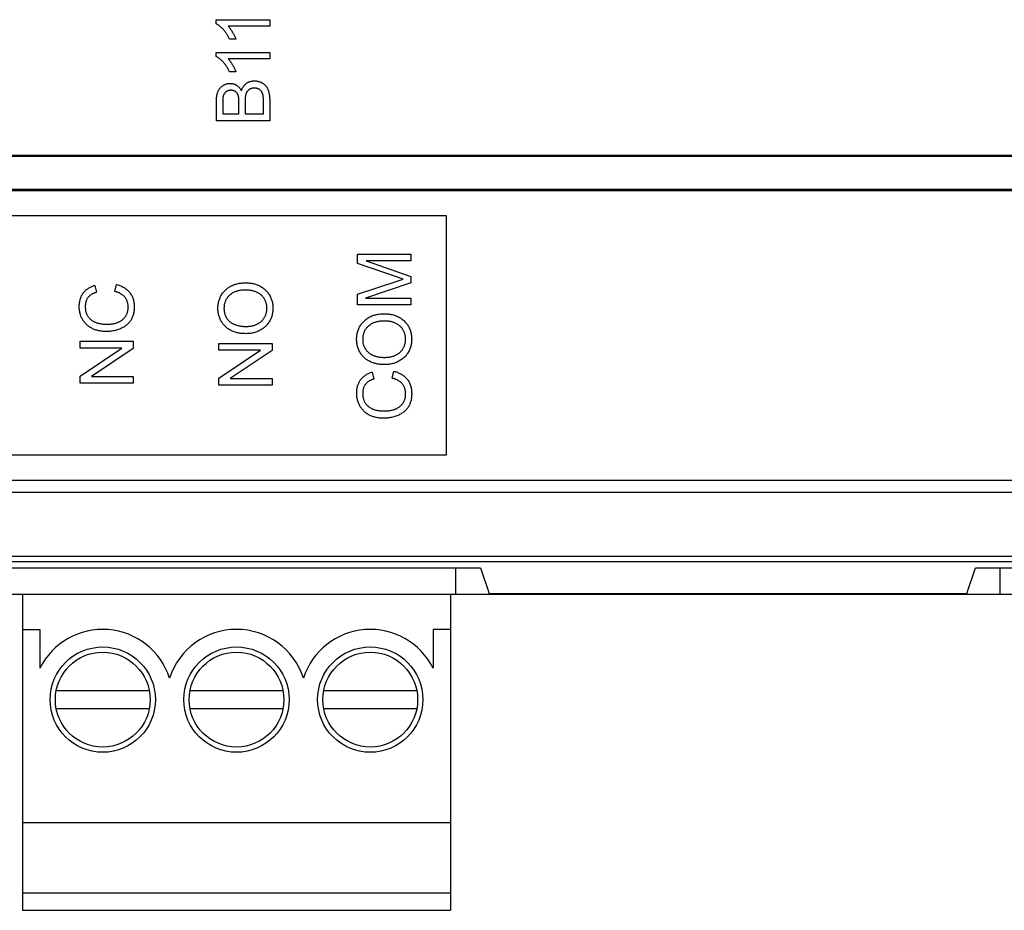
# Model space of a CAD drawing. Units: millimetres. Extents: x -121 to 159, y -54 to 76.
# Drawn here: x -20 to 8, y -54 to -29 of the extents above; entities that cross this region are included whole.
import ezdxf

# ---------------------------------------------------------------- set-up
doc = ezdxf.new("R2010")
doc.units = ezdxf.units.MM
doc.header["$LTSCALE"] = 16.335
doc.layers.add('IMPORT_IGES', color=7, linetype='CONTINUOUS')

msp = doc.modelspace()

# ---------------------------------------------------------------- linework, layer by layer
at = {"layer": 'IMPORT_IGES', "color": 7, "linetype": 'CONTINUOUS', "true_color": 0xaa4302}
for p, q in [((-14.569, -28.643), (-13.047, -28.643)), ((-14.569, -28.762), (-14.569, -28.643)), ((-13.047, -28.828), (-14.233, -28.828)), ((-13.047, -28.643), (-13.047, -28.828)), ((-14.009, -29.197), (-14.188, -29.197)), ((-14.569, -29.572), (-13.047, -29.572)), ((-14.569, -29.691), (-14.569, -29.572)), ((-13.047, -29.572), (-13.047, -29.757)), ((-13.047, -29.757), (-14.233, -29.757)), ((-14.009, -30.127), (-14.188, -30.127)), ((-14.384, -31), (-14.384, -31.01)), ((-14.384, -31.01), (-14.384, -31.321)), ((-13.226, -31.321), (-13.226, -30.919)), ((-13.047, -30.947), (-13.047, -31.521)), ((-14.384, -31.321), (-13.926, -31.321)), ((-13.747, -31.321), (-13.226, -31.321)), ((-13.047, -31.521), (-14.563, -31.521)), ((-57.986, -34.214), (-8.025, -34.214)), ((-8.025, -34.214), (-8.025, -41.039)), ((-10.544, -35.318), (-9.029, -35.318)), ((-10.544, -35.588), (-10.544, -35.318)), ((-9.029, -35.318), (-9.029, -35.512)), ((-9.409, -35.978), (-10.544, -35.588)), ((-10.297, -35.512), (-9.029, -35.952)), ((-9.029, -35.512), (-10.297, -35.512)), ((-10.544, -36.463), (-9.416, -36.085)), ((-9.029, -36.133), (-10.319, -36.571)), ((-9.416, -36.085), (-9.36, -36.067)), ((-9.356, -35.996), (-9.409, -35.978)), ((-9.301, -36.014), (-9.356, -35.996)), ((-9.029, -35.952), (-9.029, -36.133)), ((-18.031, -36.208), (-17.985, -36.405)), ((-17.463, -36.383), (-17.412, -36.182)), ((-10.544, -36.764), (-10.544, -36.463)), ((-10.319, -36.571), (-9.029, -36.571)), ((-9.029, -36.571), (-9.029, -36.764)), ((-9.029, -36.764), (-10.544, -36.764)), ((-18.447, -37.801), (-16.932, -37.801)), ((-18.447, -37.993), (-18.447, -37.801)), ((-16.932, -37.801), (-16.932, -38.007)), ((-14.496, -37.86), (-12.98, -37.86)), ((-14.496, -38.052), (-14.496, -37.86)), ((-12.98, -37.86), (-12.98, -38.065)), ((-17.257, -37.993), (-18.447, -37.993)), ((-18.447, -38.789), (-17.257, -37.993)), ((-16.932, -38.007), (-18.122, -38.802)), ((-13.306, -38.052), (-14.496, -38.052)), ((-14.496, -38.848), (-13.306, -38.052)), ((-12.98, -38.065), (-14.171, -38.861)), ((-10.129, -38.677), (-10.082, -38.875)), ((-9.56, -38.852), (-9.51, -38.652)), ((-18.447, -38.995), (-18.447, -38.789)), ((-18.122, -38.802), (-16.932, -38.802)), ((-16.932, -38.802), (-16.932, -38.995)), ((-14.496, -39.053), (-14.496, -38.848)), ((-14.171, -38.861), (-12.98, -38.861)), ((-12.98, -38.861), (-12.98, -39.053)), ((-16.932, -38.995), (-18.447, -38.995)), ((-12.98, -39.053), (-14.496, -39.053)), ((-8.025, -41.039), (-57.986, -41.039))]:
    msp.add_line(p, q, dxfattribs=at)
at = {"layer": 'IMPORT_IGES', "color": 7, "linetype": 'CONTINUOUS'}
for p, q in [((-96.461, -32.53), (96.475, -32.53)), ((-95.746, -32.504), (95.759, -32.504)), ((96.475, -33.478), (-96.461, -33.478)), ((-95.777, -33.504), (95.791, -33.504)), ((-74.448, -44.252), (-7.039, -44.252)), ((-7.743, -45.004), (-7.743, -44.252)), ((-7.039, -44.252), (-6.797, -44.978)), ((6.81, -44.978), (7.052, -44.252)), ((7.052, -44.252), (74.461, -44.252)), ((7.757, -45.004), (7.757, -44.252)), ((-90.993, -45.004), (91.007, -45.004)), ((-20.093, -45.004), (-20.093, -54.004)), ((-7.893, -45.004), (-7.893, -54.004)), ((-6.797, -44.978), (6.81, -44.978)), ((-20.093, -46.004), (-19.593, -46.004)), ((-19.593, -46.004), (-19.593, -47.112)), ((-7.893, -46.004), (-8.393, -46.004)), ((-8.393, -46.004), (-8.393, -47.112)), ((-16.477, -47.754), (-19.13, -47.754)), ((-12.667, -47.754), (-15.32, -47.754)), ((-8.857, -47.754), (-11.51, -47.754)), ((-19.13, -48.254), (-16.477, -48.254)), ((-15.32, -48.254), (-12.667, -48.254)), ((-11.51, -48.254), (-8.857, -48.254)), ((-20.093, -51.504), (-7.893, -51.504)), ((-20.093, -53.504), (-7.893, -53.504)), ((-20.093, -54.004), (-7.893, -54.004))]:
    msp.add_line(p, q, dxfattribs=at)
at = {"layer": 'IMPORT_IGES', "color": 250, "linetype": 'CONTINUOUS'}
for p, q in [((-90.061, -41.756), (90.073, -41.756)), ((-90.061, -42.1), (90.074, -42.1)), ((-90.06, -43.915), (90.074, -43.915)), ((-90.071, -44.071), (90.085, -44.071))]:
    msp.add_line(p, q, dxfattribs=at)
at = {"layer": 'IMPORT_IGES', "color": 7, "linetype": 'CONTINUOUS', "true_color": 0xaa4302}
for points in [[(-14.188, -29.197), (-14.198, -29.178), (-14.208, -29.158), (-14.218, -29.139), (-14.228, -29.12), (-14.239, -29.102), (-14.25, -29.083), (-14.262, -29.065), (-14.274, -29.047), (-14.286, -29.029), (-14.298, -29.011), (-14.311, -28.994), (-14.324, -28.976), (-14.338, -28.959), (-14.352, -28.943), (-14.366, -28.926), (-14.376, -28.915), (-14.386, -28.904), (-14.396, -28.894), (-14.406, -28.883), (-14.417, -28.873), (-14.427, -28.863), (-14.438, -28.853), (-14.449, -28.843), (-14.46, -28.833), (-14.471, -28.824), (-14.483, -28.815), (-14.494, -28.807), (-14.506, -28.798), (-14.518, -28.79), (-14.531, -28.783), (-14.543, -28.775), (-14.556, -28.768), (-14.569, -28.762)], [(-14.233, -28.828), (-14.223, -28.838), (-14.213, -28.849), (-14.204, -28.86), (-14.195, -28.871), (-14.186, -28.882), (-14.177, -28.894), (-14.168, -28.905), (-14.16, -28.917), (-14.151, -28.929), (-14.143, -28.941), (-14.135, -28.953), (-14.128, -28.965), (-14.12, -28.978), (-14.112, -28.99), (-14.105, -29.003), (-14.096, -29.017), (-14.088, -29.032), (-14.08, -29.046), (-14.071, -29.061), (-14.064, -29.076), (-14.056, -29.09), (-14.048, -29.105), (-14.041, -29.12), (-14.034, -29.136), (-14.027, -29.151), (-14.021, -29.166), (-14.015, -29.182), (-14.009, -29.197)], [(-14.188, -30.127), (-14.198, -30.107), (-14.208, -30.088), (-14.218, -30.069), (-14.228, -30.05), (-14.239, -30.031), (-14.25, -30.013), (-14.262, -29.994), (-14.274, -29.976), (-14.286, -29.958), (-14.298, -29.941), (-14.311, -29.923), (-14.324, -29.906), (-14.338, -29.889), (-14.352, -29.872), (-14.366, -29.856), (-14.376, -29.845), (-14.386, -29.834), (-14.396, -29.823), (-14.406, -29.813), (-14.417, -29.802), (-14.427, -29.792), (-14.438, -29.782), (-14.449, -29.772), (-14.46, -29.763), (-14.471, -29.754), (-14.483, -29.745), (-14.494, -29.736), (-14.506, -29.728), (-14.518, -29.72), (-14.531, -29.712), (-14.543, -29.705), (-14.556, -29.698), (-14.569, -29.691)], [(-14.233, -29.757), (-14.223, -29.768), (-14.213, -29.778), (-14.204, -29.789), (-14.195, -29.8), (-14.186, -29.812), (-14.177, -29.823), (-14.168, -29.835), (-14.16, -29.847), (-14.151, -29.859), (-14.143, -29.871), (-14.135, -29.883), (-14.128, -29.895), (-14.12, -29.907), (-14.112, -29.92), (-14.105, -29.932), (-14.096, -29.947), (-14.088, -29.961), (-14.08, -29.976), (-14.071, -29.99), (-14.064, -30.005), (-14.056, -30.02), (-14.048, -30.035), (-14.041, -30.05), (-14.034, -30.065), (-14.027, -30.08), (-14.021, -30.096), (-14.015, -30.111), (-14.009, -30.127)], [(-14.563, -31.521), (-14.563, -30.94), (-14.562, -30.925), (-14.562, -30.909), (-14.561, -30.893), (-14.56, -30.877), (-14.559, -30.861), (-14.558, -30.846), (-14.556, -30.83), (-14.554, -30.814), (-14.552, -30.799), (-14.549, -30.783), (-14.546, -30.768), (-14.542, -30.753), (-14.538, -30.738), (-14.534, -30.723), (-14.529, -30.708), (-14.523, -30.693), (-14.517, -30.679), (-14.51, -30.665), (-14.502, -30.651), (-14.494, -30.638), (-14.486, -30.625), (-14.477, -30.612), (-14.467, -30.6), (-14.457, -30.588), (-14.447, -30.576), (-14.436, -30.565), (-14.425, -30.554), (-14.413, -30.544), (-14.401, -30.534), (-14.388, -30.524), (-14.375, -30.516), (-14.362, -30.508), (-14.349, -30.5), (-14.335, -30.494), (-14.322, -30.487), (-14.308, -30.482), (-14.294, -30.476), (-14.279, -30.472), (-14.265, -30.468), (-14.25, -30.464), (-14.235, -30.462), (-14.22, -30.459), (-14.205, -30.458), (-14.19, -30.457), (-14.175, -30.457), (-14.16, -30.457), (-14.145, -30.458), (-14.131, -30.46), (-14.116, -30.462), (-14.101, -30.465), (-14.087, -30.468), (-14.073, -30.472), (-14.059, -30.477), (-14.045, -30.482), (-14.031, -30.488), (-14.018, -30.494), (-14.005, -30.502), (-13.992, -30.509), (-13.98, -30.517), (-13.969, -30.525), (-13.958, -30.534), (-13.947, -30.543), (-13.936, -30.553), (-13.926, -30.563), (-13.917, -30.573), (-13.907, -30.584), (-13.899, -30.595), (-13.89, -30.607), (-13.882, -30.618), (-13.874, -30.63), (-13.867, -30.642), (-13.86, -30.655), (-13.854, -30.667)], [(-13.854, -30.667), (-13.849, -30.653), (-13.844, -30.639), (-13.839, -30.625), (-13.833, -30.611), (-13.827, -30.597), (-13.82, -30.584), (-13.813, -30.571), (-13.805, -30.558), (-13.797, -30.545), (-13.788, -30.532), (-13.779, -30.52), (-13.77, -30.509), (-13.76, -30.497), (-13.75, -30.487), (-13.739, -30.476), (-13.728, -30.466), (-13.716, -30.457), (-13.704, -30.448), (-13.691, -30.44), (-13.678, -30.432), (-13.665, -30.425), (-13.651, -30.418), (-13.637, -30.412), (-13.622, -30.407), (-13.608, -30.402), (-13.593, -30.398), (-13.578, -30.394), (-13.563, -30.391), (-13.548, -30.389), (-13.533, -30.387), (-13.517, -30.385), (-13.502, -30.384), (-13.487, -30.384), (-13.47, -30.384), (-13.452, -30.385), (-13.435, -30.386), (-13.419, -30.388), (-13.402, -30.391), (-13.385, -30.395), (-13.369, -30.399), (-13.352, -30.404), (-13.336, -30.409), (-13.32, -30.415), (-13.304, -30.421), (-13.289, -30.428), (-13.275, -30.435), (-13.262, -30.442), (-13.249, -30.45), (-13.236, -30.458), (-13.224, -30.467), (-13.211, -30.476), (-13.2, -30.485), (-13.188, -30.495), (-13.177, -30.505), (-13.167, -30.516), (-13.157, -30.527), (-13.148, -30.539), (-13.139, -30.551), (-13.13, -30.563), (-13.122, -30.576), (-13.115, -30.59), (-13.108, -30.603), (-13.102, -30.617), (-13.096, -30.631), (-13.091, -30.645), (-13.086, -30.66), (-13.081, -30.674), (-13.077, -30.689), (-13.073, -30.704), (-13.068, -30.726), (-13.063, -30.747), (-13.059, -30.769), (-13.056, -30.791), (-13.054, -30.814), (-13.052, -30.836), (-13.05, -30.858), (-13.049, -30.88), (-13.048, -30.902), (-13.048, -30.924), (-13.047, -30.947)], [(-13.926, -30.951), (-13.926, -30.94), (-13.926, -30.928), (-13.927, -30.917), (-13.927, -30.906), (-13.928, -30.895), (-13.929, -30.883), (-13.93, -30.872), (-13.931, -30.861), (-13.933, -30.85), (-13.935, -30.839), (-13.937, -30.828), (-13.94, -30.817), (-13.943, -30.806), (-13.946, -30.797), (-13.949, -30.789), (-13.953, -30.781), (-13.956, -30.773), (-13.96, -30.765), (-13.964, -30.757), (-13.968, -30.75), (-13.973, -30.742), (-13.978, -30.735), (-13.983, -30.728), (-13.988, -30.721), (-13.994, -30.714), (-14, -30.708), (-14.006, -30.702), (-14.012, -30.697), (-14.019, -30.691), (-14.026, -30.686), (-14.033, -30.682), (-14.041, -30.678), (-14.048, -30.674), (-14.056, -30.67), (-14.064, -30.667), (-14.073, -30.664), (-14.081, -30.662), (-14.089, -30.66), (-14.098, -30.658), (-14.107, -30.656), (-14.116, -30.655), (-14.124, -30.654), (-14.133, -30.653), (-14.142, -30.653), (-14.151, -30.653), (-14.16, -30.653), (-14.169, -30.653), (-14.178, -30.654), (-14.187, -30.655), (-14.196, -30.656), (-14.204, -30.657), (-14.213, -30.659), (-14.221, -30.661), (-14.23, -30.663), (-14.238, -30.666), (-14.246, -30.669), (-14.254, -30.672), (-14.262, -30.676), (-14.269, -30.68), (-14.277, -30.684), (-14.284, -30.689), (-14.291, -30.694), (-14.298, -30.699), (-14.304, -30.705), (-14.311, -30.711), (-14.317, -30.717), (-14.322, -30.724), (-14.328, -30.731), (-14.333, -30.738), (-14.338, -30.745), (-14.343, -30.752), (-14.348, -30.76), (-14.352, -30.768), (-14.356, -30.776), (-14.359, -30.784), (-14.363, -30.792), (-14.366, -30.801), (-14.369, -30.811), (-14.372, -30.822), (-14.375, -30.832), (-14.377, -30.842), (-14.379, -30.852), (-14.38, -30.863), (-14.381, -30.873), (-14.382, -30.883), (-14.383, -30.894), (-14.384, -30.904), (-14.384, -30.915), (-14.384, -30.926), (-14.385, -30.936), (-14.385, -30.947), (-14.384, -30.957), (-14.384, -31)], [(-13.226, -30.919), (-13.226, -30.906), (-13.227, -30.892), (-13.227, -30.879), (-13.228, -30.865), (-13.229, -30.852), (-13.23, -30.838), (-13.231, -30.824), (-13.233, -30.811), (-13.235, -30.801), (-13.237, -30.791), (-13.239, -30.781), (-13.242, -30.771), (-13.245, -30.761), (-13.248, -30.751), (-13.252, -30.741), (-13.255, -30.732), (-13.26, -30.723), (-13.264, -30.713), (-13.269, -30.704), (-13.275, -30.696), (-13.281, -30.687), (-13.287, -30.679), (-13.294, -30.671), (-13.301, -30.664), (-13.308, -30.656), (-13.316, -30.649), (-13.324, -30.643), (-13.332, -30.636), (-13.341, -30.631), (-13.35, -30.625), (-13.359, -30.62), (-13.369, -30.615), (-13.379, -30.611), (-13.389, -30.607), (-13.399, -30.603), (-13.41, -30.6), (-13.421, -30.597), (-13.431, -30.595), (-13.442, -30.593), (-13.453, -30.592), (-13.464, -30.591), (-13.476, -30.59), (-13.487, -30.59), (-13.496, -30.59), (-13.506, -30.591), (-13.516, -30.592), (-13.526, -30.593), (-13.536, -30.594), (-13.545, -30.596), (-13.555, -30.598), (-13.564, -30.601), (-13.574, -30.604), (-13.583, -30.607), (-13.592, -30.61), (-13.601, -30.614), (-13.609, -30.618), (-13.618, -30.623), (-13.626, -30.628), (-13.634, -30.633), (-13.642, -30.639), (-13.65, -30.646), (-13.657, -30.652), (-13.664, -30.659), (-13.671, -30.667), (-13.677, -30.674), (-13.683, -30.682), (-13.689, -30.691), (-13.695, -30.699), (-13.7, -30.708), (-13.705, -30.716), (-13.71, -30.725), (-13.714, -30.734), (-13.718, -30.744), (-13.722, -30.753), (-13.726, -30.764), (-13.729, -30.775), (-13.732, -30.787), (-13.735, -30.798), (-13.737, -30.809), (-13.739, -30.821), (-13.741, -30.832), (-13.743, -30.844), (-13.744, -30.856), (-13.745, -30.867), (-13.746, -30.879), (-13.746, -30.891), (-13.747, -30.903), (-13.747, -30.914), (-13.747, -30.926), (-13.747, -30.938), (-13.747, -31.321)], [(-13.926, -31.321), (-13.926, -30.973), (-13.926, -30.951)], [(-13.718, -37.584), (-13.749, -37.583), (-13.78, -37.582), (-13.81, -37.58), (-13.839, -37.578), (-13.868, -37.574), (-13.897, -37.57), (-13.924, -37.566), (-13.951, -37.561), (-13.977, -37.555), (-14.004, -37.548), (-14.03, -37.54), (-14.056, -37.532), (-14.081, -37.522), (-14.106, -37.512), (-14.131, -37.501), (-14.155, -37.489), (-14.179, -37.476), (-14.202, -37.463), (-14.225, -37.448), (-14.247, -37.433), (-14.268, -37.416), (-14.289, -37.399), (-14.309, -37.381), (-14.327, -37.363), (-14.345, -37.344), (-14.362, -37.324), (-14.378, -37.304), (-14.394, -37.283), (-14.408, -37.261), (-14.422, -37.239), (-14.435, -37.216), (-14.447, -37.193), (-14.458, -37.17), (-14.468, -37.146), (-14.479, -37.118), (-14.488, -37.09), (-14.496, -37.062), (-14.503, -37.034), (-14.509, -37.005), (-14.514, -36.976), (-14.518, -36.947), (-14.52, -36.917), (-14.522, -36.888), (-14.522, -36.858), (-14.522, -36.83), (-14.52, -36.801), (-14.518, -36.773), (-14.514, -36.745), (-14.51, -36.717), (-14.504, -36.689), (-14.498, -36.662), (-14.49, -36.634), (-14.481, -36.607), (-14.472, -36.581), (-14.461, -36.555), (-14.449, -36.529), (-14.436, -36.504), (-14.422, -36.48), (-14.408, -36.457), (-14.392, -36.434), (-14.375, -36.412), (-14.358, -36.391), (-14.339, -36.371), (-14.32, -36.351), (-14.3, -36.332), (-14.28, -36.314), (-14.258, -36.297), (-14.236, -36.28), (-14.214, -36.265), (-14.191, -36.25), (-14.167, -36.236), (-14.143, -36.223), (-14.116, -36.21), (-14.088, -36.198), (-14.061, -36.187), (-14.032, -36.178), (-14.004, -36.169), (-13.975, -36.162), (-13.946, -36.155), (-13.916, -36.149), (-13.886, -36.145), (-13.857, -36.141), (-13.827, -36.138), (-13.796, -36.136), (-13.766, -36.135), (-13.736, -36.135)], [(-13.736, -36.135), (-13.707, -36.135), (-13.679, -36.136), (-13.65, -36.138), (-13.622, -36.141), (-13.593, -36.144), (-13.565, -36.148), (-13.537, -36.153), (-13.509, -36.159), (-13.482, -36.166), (-13.454, -36.174), (-13.427, -36.183), (-13.401, -36.192), (-13.375, -36.203), (-13.349, -36.215), (-13.324, -36.228), (-13.3, -36.241), (-13.276, -36.255), (-13.253, -36.271), (-13.231, -36.287), (-13.209, -36.304), (-13.188, -36.322), (-13.167, -36.34), (-13.148, -36.36), (-13.129, -36.38), (-13.111, -36.401), (-13.094, -36.423), (-13.077, -36.445), (-13.062, -36.468), (-13.048, -36.492), (-13.035, -36.515), (-13.023, -36.54), (-13.012, -36.565), (-13.001, -36.59), (-12.992, -36.616), (-12.984, -36.642), (-12.977, -36.669), (-12.971, -36.695), (-12.966, -36.722), (-12.962, -36.749), (-12.959, -36.777), (-12.956, -36.804), (-12.955, -36.832), (-12.955, -36.859), (-12.955, -36.888), (-12.957, -36.917), (-12.959, -36.946), (-12.963, -36.974), (-12.968, -37.003), (-12.973, -37.031), (-12.98, -37.059), (-12.988, -37.086), (-12.997, -37.113), (-13.007, -37.14), (-13.018, -37.166), (-13.03, -37.192), (-13.043, -37.217), (-13.058, -37.242), (-13.073, -37.265), (-13.089, -37.287), (-13.106, -37.309), (-13.123, -37.33), (-13.142, -37.35), (-13.161, -37.37), (-13.181, -37.388), (-13.202, -37.406), (-13.224, -37.424), (-13.246, -37.44), (-13.269, -37.456), (-13.292, -37.47), (-13.316, -37.484), (-13.34, -37.497), (-13.365, -37.509), (-13.391, -37.52), (-13.416, -37.53), (-13.442, -37.54), (-13.469, -37.548), (-13.496, -37.555), (-13.522, -37.562), (-13.555, -37.569), (-13.587, -37.574), (-13.619, -37.578), (-13.652, -37.581), (-13.685, -37.583), (-13.718, -37.584)], [(-9.36, -36.067), (-9.304, -36.049), (-9.275, -36.04), (-9.247, -36.031)], [(-9.247, -36.031), (-9.274, -36.023), (-9.301, -36.014)], [(-17.973, -37.487), (-17.997, -37.48), (-18.021, -37.472), (-18.045, -37.463), (-18.068, -37.453), (-18.091, -37.443), (-18.114, -37.431), (-18.135, -37.419), (-18.157, -37.406), (-18.178, -37.393), (-18.198, -37.378), (-18.218, -37.363), (-18.237, -37.347), (-18.256, -37.33), (-18.274, -37.312), (-18.292, -37.294), (-18.308, -37.276), (-18.325, -37.256), (-18.34, -37.237), (-18.354, -37.216), (-18.368, -37.195), (-18.381, -37.174), (-18.393, -37.152), (-18.405, -37.129), (-18.415, -37.106), (-18.424, -37.082), (-18.433, -37.058), (-18.441, -37.034), (-18.448, -37.01), (-18.454, -36.985), (-18.459, -36.96), (-18.463, -36.935), (-18.467, -36.909), (-18.47, -36.884), (-18.471, -36.858), (-18.472, -36.832), (-18.473, -36.806), (-18.472, -36.784), (-18.471, -36.761), (-18.469, -36.738), (-18.467, -36.715), (-18.464, -36.693), (-18.46, -36.67), (-18.455, -36.648), (-18.45, -36.626), (-18.444, -36.604), (-18.438, -36.583), (-18.43, -36.561), (-18.422, -36.54), (-18.413, -36.52), (-18.404, -36.5), (-18.393, -36.48), (-18.382, -36.461), (-18.37, -36.442), (-18.357, -36.424), (-18.343, -36.407), (-18.329, -36.39), (-18.314, -36.374), (-18.299, -36.359), (-18.282, -36.344), (-18.265, -36.33), (-18.248, -36.316), (-18.23, -36.303), (-18.212, -36.291), (-18.193, -36.279), (-18.173, -36.268), (-18.154, -36.257), (-18.134, -36.247), (-18.114, -36.238), (-18.093, -36.23), (-18.073, -36.222), (-18.052, -36.215), (-18.031, -36.208)], [(-17.985, -36.405), (-18.001, -36.411), (-18.017, -36.416), (-18.033, -36.423), (-18.049, -36.429), (-18.064, -36.436), (-18.08, -36.444), (-18.095, -36.452), (-18.11, -36.46), (-18.125, -36.469), (-18.139, -36.478), (-18.153, -36.488), (-18.167, -36.498), (-18.179, -36.509), (-18.192, -36.521), (-18.204, -36.533), (-18.215, -36.545), (-18.226, -36.558), (-18.235, -36.571), (-18.244, -36.584), (-18.252, -36.598), (-18.259, -36.612), (-18.266, -36.627), (-18.272, -36.641), (-18.277, -36.656), (-18.282, -36.672), (-18.287, -36.688), (-18.291, -36.706), (-18.294, -36.723), (-18.297, -36.74), (-18.298, -36.758), (-18.3, -36.775), (-18.301, -36.793), (-18.301, -36.811), (-18.301, -36.831), (-18.3, -36.851), (-18.298, -36.871), (-18.296, -36.892), (-18.293, -36.912), (-18.29, -36.932), (-18.285, -36.951), (-18.28, -36.971), (-18.275, -36.988), (-18.269, -37.006), (-18.262, -37.023), (-18.254, -37.04), (-18.246, -37.056), (-18.237, -37.072), (-18.228, -37.088), (-18.217, -37.103), (-18.206, -37.118), (-18.194, -37.132), (-18.181, -37.146), (-18.168, -37.159), (-18.154, -37.172), (-18.14, -37.184), (-18.125, -37.195), (-18.11, -37.206), (-18.094, -37.217), (-18.078, -37.227), (-18.061, -37.236), (-18.044, -37.245), (-18.027, -37.253), (-18.01, -37.26), (-17.992, -37.267), (-17.971, -37.275), (-17.949, -37.282), (-17.927, -37.288), (-17.905, -37.293), (-17.883, -37.298), (-17.861, -37.302), (-17.838, -37.306), (-17.816, -37.308), (-17.793, -37.311), (-17.77, -37.312), (-17.747, -37.314), (-17.724, -37.314), (-17.702, -37.315), (-17.677, -37.315), (-17.652, -37.315), (-17.627, -37.314), (-17.603, -37.312), (-17.578, -37.311), (-17.554, -37.308), (-17.529, -37.305), (-17.505, -37.301), (-17.481, -37.296), (-17.457, -37.29), (-17.433, -37.284), (-17.41, -37.276)], [(-17.412, -36.182), (-17.387, -36.189), (-17.362, -36.197), (-17.337, -36.205), (-17.313, -36.214), (-17.288, -36.224), (-17.264, -36.235), (-17.24, -36.247), (-17.217, -36.26), (-17.194, -36.273), (-17.172, -36.287), (-17.15, -36.302), (-17.129, -36.318), (-17.108, -36.335), (-17.089, -36.352), (-17.07, -36.37), (-17.052, -36.389), (-17.035, -36.409), (-17.019, -36.43), (-17.005, -36.451), (-16.991, -36.473), (-16.978, -36.496), (-16.967, -36.519), (-16.956, -36.543), (-16.946, -36.567), (-16.938, -36.591), (-16.93, -36.618), (-16.924, -36.645), (-16.918, -36.672), (-16.914, -36.699), (-16.91, -36.727), (-16.908, -36.754), (-16.906, -36.782), (-16.906, -36.81), (-16.906, -36.838), (-16.907, -36.866), (-16.908, -36.894), (-16.911, -36.922), (-16.914, -36.949), (-16.919, -36.977), (-16.924, -37.005), (-16.931, -37.032), (-16.937, -37.055), (-16.944, -37.078), (-16.952, -37.101), (-16.961, -37.123), (-16.971, -37.145), (-16.982, -37.167), (-16.993, -37.188), (-17.006, -37.208), (-17.02, -37.229), (-17.035, -37.248), (-17.051, -37.267), (-17.067, -37.286), (-17.085, -37.304), (-17.103, -37.321), (-17.122, -37.337), (-17.142, -37.352), (-17.163, -37.367), (-17.183, -37.382), (-17.205, -37.395), (-17.227, -37.408), (-17.249, -37.42), (-17.272, -37.431), (-17.294, -37.442), (-17.324, -37.454), (-17.354, -37.466), (-17.384, -37.476), (-17.415, -37.485), (-17.446, -37.493), (-17.477, -37.5), (-17.509, -37.506), (-17.54, -37.511), (-17.572, -37.515), (-17.604, -37.518), (-17.636, -37.52), (-17.668, -37.521), (-17.701, -37.522), (-17.731, -37.521), (-17.762, -37.52), (-17.792, -37.518), (-17.823, -37.515), (-17.853, -37.512), (-17.884, -37.507), (-17.914, -37.501), (-17.943, -37.495), (-17.973, -37.487)], [(-17.41, -37.276), (-17.394, -37.271), (-17.379, -37.265), (-17.364, -37.259), (-17.348, -37.251), (-17.332, -37.244), (-17.317, -37.235), (-17.301, -37.226), (-17.286, -37.217), (-17.272, -37.207), (-17.257, -37.197), (-17.243, -37.186), (-17.23, -37.175), (-17.216, -37.163), (-17.204, -37.151), (-17.192, -37.138), (-17.18, -37.125), (-17.169, -37.112), (-17.158, -37.098), (-17.149, -37.083), (-17.14, -37.069), (-17.132, -37.055), (-17.124, -37.04), (-17.117, -37.025), (-17.11, -37.009), (-17.104, -36.993), (-17.099, -36.977), (-17.094, -36.961), (-17.09, -36.945), (-17.087, -36.928), (-17.084, -36.912), (-17.081, -36.895), (-17.079, -36.878), (-17.078, -36.861), (-17.077, -36.844), (-17.077, -36.826), (-17.078, -36.81), (-17.079, -36.794), (-17.08, -36.777), (-17.082, -36.761), (-17.084, -36.745), (-17.087, -36.729), (-17.091, -36.713), (-17.095, -36.697), (-17.099, -36.682), (-17.105, -36.666), (-17.11, -36.651), (-17.116, -36.636), (-17.123, -36.621), (-17.13, -36.607), (-17.138, -36.593), (-17.146, -36.58), (-17.155, -36.566), (-17.165, -36.554), (-17.174, -36.541), (-17.185, -36.529), (-17.197, -36.517), (-17.209, -36.505), (-17.221, -36.495), (-17.234, -36.484), (-17.248, -36.474), (-17.261, -36.465), (-17.276, -36.456), (-17.29, -36.447), (-17.305, -36.439), (-17.32, -36.431), (-17.335, -36.424), (-17.351, -36.417), (-17.367, -36.411), (-17.382, -36.405), (-17.398, -36.4), (-17.415, -36.395), (-17.431, -36.39), (-17.447, -36.386), (-17.463, -36.383)], [(-13.766, -36.342), (-13.79, -36.343), (-13.814, -36.344), (-13.838, -36.347), (-13.862, -36.349), (-13.886, -36.353), (-13.91, -36.357), (-13.932, -36.362), (-13.954, -36.367), (-13.976, -36.373), (-13.997, -36.379), (-14.018, -36.387), (-14.039, -36.395), (-14.06, -36.404), (-14.078, -36.413), (-14.096, -36.423), (-14.114, -36.433), (-14.131, -36.444), (-14.148, -36.455), (-14.164, -36.468), (-14.18, -36.481), (-14.195, -36.494), (-14.21, -36.508), (-14.224, -36.523), (-14.238, -36.538), (-14.25, -36.554), (-14.262, -36.57), (-14.274, -36.587), (-14.284, -36.604), (-14.294, -36.622), (-14.303, -36.64), (-14.311, -36.659), (-14.318, -36.678), (-14.325, -36.697), (-14.33, -36.716), (-14.335, -36.736), (-14.34, -36.756), (-14.343, -36.776), (-14.346, -36.796), (-14.348, -36.817), (-14.349, -36.837), (-14.35, -36.857), (-14.35, -36.878), (-14.349, -36.898), (-14.347, -36.918), (-14.345, -36.938), (-14.342, -36.958), (-14.338, -36.978), (-14.334, -36.998), (-14.329, -37.017), (-14.323, -37.036), (-14.316, -37.055), (-14.309, -37.072), (-14.301, -37.089), (-14.293, -37.106), (-14.284, -37.122), (-14.274, -37.138), (-14.264, -37.153), (-14.253, -37.168), (-14.241, -37.183), (-14.229, -37.197), (-14.217, -37.211), (-14.203, -37.224), (-14.189, -37.236), (-14.175, -37.248), (-14.159, -37.26), (-14.144, -37.271), (-14.128, -37.281), (-14.111, -37.291), (-14.095, -37.3), (-14.077, -37.308), (-14.06, -37.316), (-14.042, -37.323), (-14.025, -37.33), (-14.007, -37.336), (-13.985, -37.343), (-13.963, -37.349), (-13.941, -37.354), (-13.918, -37.359), (-13.896, -37.363), (-13.873, -37.366), (-13.847, -37.37), (-13.821, -37.373), (-13.795, -37.375), (-13.768, -37.376), (-13.742, -37.377), (-13.715, -37.377)], [(-13.715, -37.377), (-13.689, -37.376), (-13.663, -37.375), (-13.637, -37.373), (-13.611, -37.371), (-13.585, -37.367), (-13.561, -37.363), (-13.538, -37.358), (-13.515, -37.353), (-13.492, -37.346), (-13.469, -37.339), (-13.451, -37.332), (-13.432, -37.325), (-13.414, -37.317), (-13.397, -37.308), (-13.379, -37.299), (-13.362, -37.289), (-13.345, -37.279), (-13.329, -37.267), (-13.314, -37.255), (-13.298, -37.243), (-13.284, -37.23), (-13.269, -37.216), (-13.255, -37.201), (-13.242, -37.185), (-13.229, -37.169), (-13.217, -37.153), (-13.206, -37.135), (-13.195, -37.118), (-13.186, -37.1), (-13.176, -37.081), (-13.168, -37.062), (-13.16, -37.043), (-13.153, -37.024), (-13.147, -37.004), (-13.142, -36.984), (-13.137, -36.963), (-13.133, -36.943), (-13.13, -36.922), (-13.128, -36.902), (-13.127, -36.881), (-13.126, -36.86), (-13.127, -36.839), (-13.128, -36.818), (-13.13, -36.797), (-13.133, -36.777), (-13.137, -36.756), (-13.142, -36.735), (-13.147, -36.715), (-13.153, -36.695), (-13.16, -36.675), (-13.168, -36.656), (-13.177, -36.637), (-13.186, -36.618), (-13.196, -36.6), (-13.207, -36.582), (-13.218, -36.565), (-13.23, -36.548), (-13.243, -36.532), (-13.256, -36.517), (-13.271, -36.502), (-13.285, -36.488), (-13.301, -36.474), (-13.316, -36.462), (-13.333, -36.45), (-13.35, -36.438), (-13.367, -36.428), (-13.385, -36.418), (-13.403, -36.408), (-13.421, -36.4), (-13.44, -36.392), (-13.459, -36.385), (-13.478, -36.378), (-13.501, -36.371), (-13.524, -36.365), (-13.547, -36.359), (-13.57, -36.355), (-13.594, -36.351), (-13.618, -36.348), (-13.641, -36.345), (-13.665, -36.343), (-13.689, -36.342), (-13.713, -36.341), (-13.737, -36.341), (-13.766, -36.342)], [(-9.767, -38.466), (-9.798, -38.465), (-9.828, -38.464), (-9.859, -38.462), (-9.888, -38.46), (-9.917, -38.456), (-9.946, -38.452), (-9.973, -38.448), (-10, -38.443), (-10.026, -38.437), (-10.053, -38.43), (-10.079, -38.422), (-10.105, -38.414), (-10.13, -38.404), (-10.155, -38.394), (-10.18, -38.383), (-10.204, -38.371), (-10.228, -38.358), (-10.251, -38.345), (-10.274, -38.33), (-10.296, -38.315), (-10.317, -38.298), (-10.338, -38.281), (-10.358, -38.263), (-10.377, -38.245), (-10.394, -38.226), (-10.411, -38.206), (-10.427, -38.186), (-10.443, -38.165), (-10.457, -38.143), (-10.471, -38.121), (-10.484, -38.098), (-10.496, -38.075), (-10.507, -38.051), (-10.517, -38.028), (-10.528, -38), (-10.537, -37.972), (-10.545, -37.944), (-10.552, -37.916), (-10.558, -37.887), (-10.563, -37.858), (-10.567, -37.828), (-10.569, -37.799), (-10.571, -37.77), (-10.571, -37.74), (-10.571, -37.712), (-10.569, -37.683), (-10.567, -37.655), (-10.563, -37.627), (-10.559, -37.599), (-10.553, -37.571), (-10.547, -37.544), (-10.539, -37.516), (-10.53, -37.489), (-10.521, -37.463), (-10.51, -37.437), (-10.498, -37.411), (-10.485, -37.386), (-10.471, -37.362), (-10.456, -37.339), (-10.441, -37.316), (-10.424, -37.294), (-10.407, -37.273), (-10.388, -37.253), (-10.369, -37.233), (-10.349, -37.214), (-10.328, -37.196), (-10.307, -37.178), (-10.285, -37.162), (-10.262, -37.146), (-10.239, -37.131), (-10.215, -37.118), (-10.191, -37.105), (-10.164, -37.092), (-10.137, -37.08), (-10.109, -37.069), (-10.081, -37.06), (-10.052, -37.051), (-10.023, -37.043), (-9.994, -37.037), (-9.965, -37.031), (-9.935, -37.027), (-9.905, -37.023), (-9.875, -37.02), (-9.845, -37.018), (-9.815, -37.017), (-9.785, -37.017)], [(-9.785, -37.017), (-9.756, -37.017), (-9.727, -37.018), (-9.699, -37.02), (-9.67, -37.023), (-9.642, -37.026), (-9.614, -37.03), (-9.586, -37.035), (-9.558, -37.041), (-9.53, -37.048), (-9.503, -37.056), (-9.476, -37.065), (-9.45, -37.074), (-9.423, -37.085), (-9.398, -37.097), (-9.372, -37.11), (-9.348, -37.123), (-9.325, -37.137), (-9.302, -37.152), (-9.28, -37.169), (-9.258, -37.186), (-9.237, -37.203), (-9.216, -37.222), (-9.197, -37.242), (-9.178, -37.262), (-9.16, -37.283), (-9.143, -37.304), (-9.127, -37.326), (-9.111, -37.349), (-9.097, -37.373), (-9.084, -37.397), (-9.072, -37.421), (-9.061, -37.446), (-9.051, -37.471), (-9.041, -37.497), (-9.033, -37.523), (-9.026, -37.55), (-9.02, -37.577), (-9.015, -37.604), (-9.011, -37.631), (-9.007, -37.658), (-9.005, -37.686), (-9.004, -37.713), (-9.003, -37.741), (-9.004, -37.77), (-9.006, -37.798), (-9.008, -37.827), (-9.012, -37.856), (-9.016, -37.884), (-9.022, -37.912), (-9.029, -37.94), (-9.037, -37.967), (-9.046, -37.995), (-9.056, -38.021), (-9.067, -38.048), (-9.079, -38.073), (-9.092, -38.099), (-9.107, -38.123), (-9.122, -38.146), (-9.138, -38.169), (-9.154, -38.19), (-9.172, -38.211), (-9.191, -38.232), (-9.21, -38.251), (-9.23, -38.27), (-9.251, -38.288), (-9.273, -38.305), (-9.295, -38.322), (-9.318, -38.337), (-9.341, -38.352), (-9.365, -38.366), (-9.389, -38.379), (-9.414, -38.391), (-9.439, -38.402), (-9.465, -38.412), (-9.491, -38.422), (-9.518, -38.43), (-9.544, -38.437), (-9.571, -38.444), (-9.603, -38.451), (-9.636, -38.456), (-9.668, -38.46), (-9.701, -38.463), (-9.734, -38.465), (-9.767, -38.466)], [(-9.815, -37.224), (-9.839, -37.225), (-9.863, -37.226), (-9.887, -37.228), (-9.911, -37.231), (-9.935, -37.235), (-9.959, -37.239), (-9.981, -37.243), (-10.003, -37.248), (-10.024, -37.254), (-10.046, -37.261), (-10.067, -37.268), (-10.088, -37.277), (-10.109, -37.286), (-10.127, -37.295), (-10.145, -37.304), (-10.163, -37.314), (-10.18, -37.325), (-10.197, -37.337), (-10.213, -37.349), (-10.229, -37.362), (-10.244, -37.376), (-10.259, -37.39), (-10.273, -37.404), (-10.287, -37.42), (-10.3, -37.435), (-10.312, -37.452), (-10.323, -37.469), (-10.333, -37.486), (-10.343, -37.504), (-10.352, -37.522), (-10.36, -37.54), (-10.367, -37.559), (-10.374, -37.578), (-10.379, -37.598), (-10.384, -37.618), (-10.388, -37.637), (-10.392, -37.658), (-10.395, -37.678), (-10.397, -37.698), (-10.398, -37.718), (-10.399, -37.739), (-10.399, -37.759), (-10.398, -37.779), (-10.396, -37.8), (-10.394, -37.82), (-10.391, -37.84), (-10.387, -37.859), (-10.383, -37.879), (-10.378, -37.899), (-10.371, -37.918), (-10.365, -37.937), (-10.358, -37.954), (-10.35, -37.971), (-10.342, -37.987), (-10.333, -38.004), (-10.323, -38.019), (-10.313, -38.035), (-10.302, -38.05), (-10.29, -38.065), (-10.278, -38.079), (-10.266, -38.092), (-10.253, -38.105), (-10.238, -38.118), (-10.224, -38.13), (-10.209, -38.142), (-10.193, -38.152), (-10.177, -38.163), (-10.16, -38.172), (-10.144, -38.181), (-10.126, -38.19), (-10.109, -38.198), (-10.091, -38.205), (-10.074, -38.212), (-10.056, -38.218), (-10.034, -38.225), (-10.012, -38.231), (-9.989, -38.236), (-9.967, -38.241), (-9.945, -38.245), (-9.922, -38.248), (-9.896, -38.252), (-9.87, -38.255), (-9.843, -38.257), (-9.817, -38.258), (-9.791, -38.259), (-9.764, -38.259)], [(-9.764, -38.259), (-9.738, -38.258), (-9.712, -38.257), (-9.686, -38.255), (-9.66, -38.253), (-9.634, -38.249), (-9.61, -38.245), (-9.587, -38.24), (-9.564, -38.235), (-9.541, -38.228), (-9.518, -38.221), (-9.499, -38.214), (-9.481, -38.207), (-9.463, -38.199), (-9.446, -38.19), (-9.428, -38.181), (-9.411, -38.171), (-9.395, -38.16), (-9.378, -38.149), (-9.363, -38.137), (-9.347, -38.125), (-9.333, -38.111), (-9.318, -38.097), (-9.304, -38.082), (-9.291, -38.067), (-9.278, -38.051), (-9.266, -38.034), (-9.255, -38.017), (-9.245, -38), (-9.235, -37.981), (-9.225, -37.963), (-9.217, -37.944), (-9.209, -37.925), (-9.202, -37.905), (-9.196, -37.886), (-9.191, -37.866), (-9.186, -37.845), (-9.182, -37.825), (-9.179, -37.804), (-9.177, -37.784), (-9.175, -37.763), (-9.175, -37.742), (-9.175, -37.721), (-9.177, -37.7), (-9.179, -37.679), (-9.182, -37.658), (-9.186, -37.638), (-9.19, -37.617), (-9.196, -37.597), (-9.202, -37.577), (-9.209, -37.557), (-9.217, -37.538), (-9.225, -37.519), (-9.235, -37.5), (-9.245, -37.482), (-9.255, -37.464), (-9.267, -37.447), (-9.279, -37.43), (-9.292, -37.414), (-9.305, -37.398), (-9.319, -37.384), (-9.334, -37.369), (-9.349, -37.356), (-9.365, -37.343), (-9.382, -37.331), (-9.398, -37.32), (-9.416, -37.309), (-9.433, -37.299), (-9.451, -37.29), (-9.47, -37.282), (-9.489, -37.274), (-9.507, -37.266), (-9.527, -37.26), (-9.549, -37.253), (-9.573, -37.247), (-9.596, -37.241), (-9.619, -37.237), (-9.643, -37.233), (-9.666, -37.23), (-9.69, -37.227), (-9.714, -37.225), (-9.738, -37.224), (-9.762, -37.223), (-9.786, -37.223), (-9.815, -37.224)], [(-10.07, -39.956), (-10.095, -39.949), (-10.119, -39.941), (-10.142, -39.932), (-10.166, -39.922), (-10.189, -39.912), (-10.211, -39.9), (-10.233, -39.888), (-10.254, -39.875), (-10.275, -39.862), (-10.296, -39.847), (-10.316, -39.832), (-10.335, -39.816), (-10.354, -39.799), (-10.372, -39.782), (-10.389, -39.763), (-10.406, -39.745), (-10.422, -39.726), (-10.437, -39.706), (-10.452, -39.685), (-10.466, -39.664), (-10.479, -39.643), (-10.491, -39.621), (-10.502, -39.598), (-10.513, -39.575), (-10.522, -39.552), (-10.531, -39.528), (-10.539, -39.504), (-10.545, -39.479), (-10.551, -39.454), (-10.557, -39.429), (-10.561, -39.404), (-10.564, -39.379), (-10.567, -39.353), (-10.569, -39.327), (-10.57, -39.302), (-10.57, -39.276), (-10.57, -39.253), (-10.569, -39.23), (-10.567, -39.208), (-10.564, -39.185), (-10.561, -39.162), (-10.558, -39.14), (-10.553, -39.118), (-10.548, -39.095), (-10.542, -39.074), (-10.535, -39.052), (-10.528, -39.031), (-10.52, -39.01), (-10.511, -38.989), (-10.501, -38.969), (-10.491, -38.95), (-10.48, -38.93), (-10.467, -38.912), (-10.454, -38.893), (-10.44, -38.875), (-10.425, -38.858), (-10.409, -38.841), (-10.392, -38.824), (-10.375, -38.809), (-10.357, -38.794), (-10.338, -38.78), (-10.319, -38.766), (-10.299, -38.753), (-10.279, -38.741), (-10.258, -38.73), (-10.237, -38.719), (-10.216, -38.709), (-10.195, -38.7), (-10.173, -38.692), (-10.151, -38.684), (-10.129, -38.677)], [(-9.51, -38.652), (-9.485, -38.658), (-9.46, -38.666), (-9.435, -38.674), (-9.41, -38.684), (-9.386, -38.694), (-9.362, -38.705), (-9.338, -38.716), (-9.314, -38.729), (-9.292, -38.742), (-9.269, -38.756), (-9.247, -38.771), (-9.226, -38.787), (-9.206, -38.804), (-9.186, -38.821), (-9.168, -38.839), (-9.15, -38.858), (-9.133, -38.878), (-9.117, -38.899), (-9.102, -38.92), (-9.089, -38.942), (-9.076, -38.965), (-9.064, -38.988), (-9.054, -39.012), (-9.044, -39.036), (-9.036, -39.06), (-9.028, -39.087), (-9.021, -39.114), (-9.016, -39.141), (-9.012, -39.168), (-9.008, -39.196), (-9.006, -39.223), (-9.004, -39.251), (-9.003, -39.279), (-9.003, -39.307), (-9.004, -39.335), (-9.006, -39.363), (-9.008, -39.391), (-9.012, -39.418), (-9.016, -39.446), (-9.022, -39.473), (-9.028, -39.501), (-9.035, -39.524), (-9.042, -39.547), (-9.05, -39.57), (-9.059, -39.592), (-9.068, -39.614), (-9.079, -39.636), (-9.091, -39.657), (-9.103, -39.677), (-9.117, -39.698), (-9.132, -39.717), (-9.148, -39.737), (-9.165, -39.755), (-9.183, -39.773), (-9.201, -39.79), (-9.22, -39.806), (-9.24, -39.822), (-9.26, -39.836), (-9.281, -39.851), (-9.302, -39.864), (-9.324, -39.877), (-9.347, -39.889), (-9.369, -39.9), (-9.392, -39.911), (-9.422, -39.923), (-9.452, -39.935), (-9.482, -39.945), (-9.513, -39.954), (-9.544, -39.962), (-9.575, -39.969), (-9.606, -39.975), (-9.638, -39.98), (-9.67, -39.984), (-9.702, -39.987), (-9.734, -39.989), (-9.766, -39.991), (-9.798, -39.991), (-9.829, -39.991), (-9.859, -39.99), (-9.89, -39.988), (-9.921, -39.985), (-9.951, -39.981), (-9.981, -39.976), (-10.011, -39.971), (-10.041, -39.964), (-10.07, -39.956)], [(-10.082, -38.875), (-10.098, -38.88), (-10.114, -38.886), (-10.13, -38.892), (-10.146, -38.899), (-10.162, -38.906), (-10.177, -38.913), (-10.193, -38.921), (-10.208, -38.929), (-10.222, -38.938), (-10.237, -38.948), (-10.251, -38.957), (-10.264, -38.968), (-10.277, -38.979), (-10.29, -38.99), (-10.301, -39.002), (-10.313, -39.015), (-10.323, -39.028), (-10.333, -39.041), (-10.341, -39.054), (-10.349, -39.068), (-10.357, -39.082), (-10.363, -39.096), (-10.369, -39.111), (-10.375, -39.126), (-10.38, -39.141), (-10.384, -39.158), (-10.388, -39.175), (-10.392, -39.192), (-10.394, -39.21), (-10.396, -39.227), (-10.397, -39.245), (-10.398, -39.262), (-10.399, -39.28), (-10.398, -39.3), (-10.398, -39.321), (-10.396, -39.341), (-10.394, -39.361), (-10.391, -39.381), (-10.387, -39.401), (-10.383, -39.421), (-10.378, -39.44), (-10.372, -39.458), (-10.366, -39.475), (-10.359, -39.492), (-10.352, -39.509), (-10.344, -39.525), (-10.335, -39.541), (-10.325, -39.557), (-10.315, -39.572), (-10.304, -39.587), (-10.292, -39.601), (-10.279, -39.615), (-10.266, -39.628), (-10.252, -39.641), (-10.238, -39.653), (-10.223, -39.665), (-10.207, -39.676), (-10.191, -39.686), (-10.175, -39.696), (-10.159, -39.705), (-10.142, -39.714), (-10.125, -39.722), (-10.107, -39.73), (-10.09, -39.737), (-10.068, -39.745), (-10.047, -39.751), (-10.025, -39.758), (-10.003, -39.763), (-9.981, -39.768), (-9.958, -39.772), (-9.936, -39.775), (-9.913, -39.778), (-9.891, -39.78), (-9.868, -39.782), (-9.845, -39.783), (-9.822, -39.784), (-9.799, -39.784), (-9.774, -39.784), (-9.75, -39.784), (-9.725, -39.783), (-9.7, -39.782), (-9.676, -39.78), (-9.651, -39.777), (-9.627, -39.774), (-9.603, -39.77), (-9.578, -39.765), (-9.555, -39.759), (-9.531, -39.753), (-9.508, -39.746)], [(-9.508, -39.746), (-9.492, -39.74), (-9.477, -39.734), (-9.462, -39.728), (-9.446, -39.721), (-9.43, -39.713), (-9.414, -39.704), (-9.399, -39.696), (-9.384, -39.686), (-9.369, -39.676), (-9.355, -39.666), (-9.341, -39.655), (-9.327, -39.644), (-9.314, -39.632), (-9.301, -39.62), (-9.289, -39.608), (-9.278, -39.595), (-9.267, -39.581), (-9.256, -39.567), (-9.246, -39.553), (-9.237, -39.539), (-9.229, -39.524), (-9.221, -39.509), (-9.214, -39.494), (-9.208, -39.478), (-9.202, -39.463), (-9.197, -39.447), (-9.192, -39.43), (-9.188, -39.414), (-9.184, -39.397), (-9.181, -39.381), (-9.179, -39.364), (-9.177, -39.347), (-9.176, -39.33), (-9.175, -39.312), (-9.175, -39.295), (-9.175, -39.279), (-9.176, -39.262), (-9.178, -39.246), (-9.18, -39.23), (-9.182, -39.214), (-9.185, -39.198), (-9.189, -39.182), (-9.193, -39.166), (-9.197, -39.15), (-9.202, -39.135), (-9.208, -39.12), (-9.214, -39.105), (-9.221, -39.09), (-9.228, -39.076), (-9.236, -39.062), (-9.244, -39.048), (-9.253, -39.035), (-9.262, -39.022), (-9.272, -39.01), (-9.283, -38.998), (-9.294, -38.986), (-9.306, -38.974), (-9.319, -38.963), (-9.332, -38.953), (-9.345, -38.943), (-9.359, -38.934), (-9.373, -38.925), (-9.388, -38.916), (-9.403, -38.908), (-9.418, -38.901), (-9.433, -38.893), (-9.449, -38.887), (-9.464, -38.881), (-9.48, -38.875), (-9.496, -38.869), (-9.512, -38.864), (-9.528, -38.86), (-9.544, -38.856), (-9.56, -38.852)]]:
    msp.add_lwpolyline(points, dxfattribs=at)
at = {"layer": 'IMPORT_IGES', "color": 7, "linetype": 'CONTINUOUS'}
for centre, radius in [((-17.803, -48.004), 1.5), ((-13.993, -48.004), 1.5), ((-10.183, -48.004), 1.5), ((-17.803, -48.004), 1.35), ((-13.993, -48.004), 1.35), ((-10.183, -48.004), 1.35)]:
    msp.add_circle(centre, radius, dxfattribs=at)
for centre, start, end in [((-17.803, -48.004), 17.7304, 153.5084), ((-13.993, -48.004), 17.7304, 162.2696), ((-10.183, -48.004), 26.4916, 162.2696)]:
    msp.add_arc(centre, 2, start, end, dxfattribs=at)

doc.saveas('drawing.dxf')
